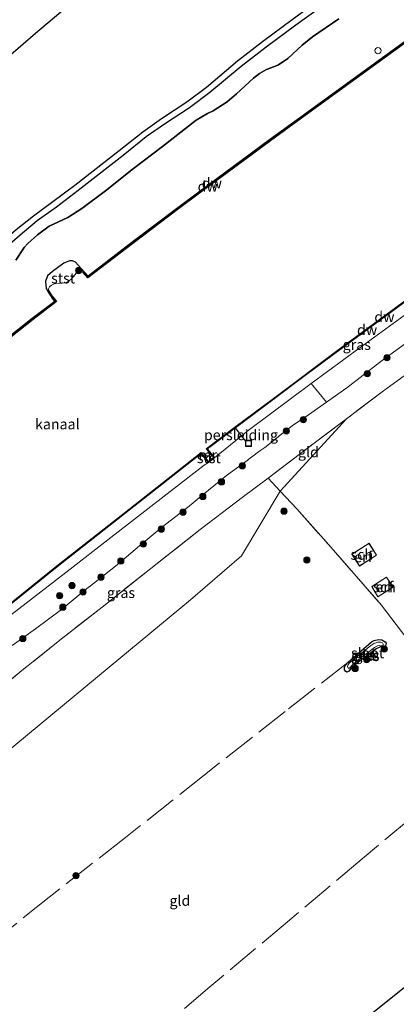
# Model space of a CAD drawing. Units: metres. Extents: x 229997 to 232549, y 466518 to 468750.
# Drawn here: x 230803 to 230893, y 467536 to 467772 of the extents above; entities that cross this region are included whole.
import ezdxf
from ezdxf.enums import TextEntityAlignment as Align

# ---------------------------------------------------------------- set-up
doc = ezdxf.new("R2010")
doc.units = ezdxf.units.M
doc.linetypes.add('IE-TERREINAFSCHEIDING', pattern=[10, 8, -2])
doc.layers.get('0').update_dxf_attribs({"lineweight": 25})
for name, color, linetype, lineweight in [('B-ME-AL-OVERIG-S-B1', 7, 'Continuous', 18), ('B-ME-GR-BOMENSTRUIKEN-GV-B6', 93, 'Continuous', 18), ('B-ME-GR-BOOM-S-B1', 93, 'Continuous', 18), ('B-ME-GW-KRUINLIJN-L-B1', 93, 'Continuous', 18), ('B-ME-GW-TEENLIJN-L-B1', 93, 'Continuous', 18), ('B-ME-IE-GRASLAND-GV-B6', 93, 'Continuous', 18), ('B-ME-IE-GRONDWERKLIJN-GROND_INGERICHT-GV-B6', 253, 'Continuous', 18), ('B-ME-IE-TERREINAFSCHEIDING-RASTERHEKWERK-L-B1', 8, 'IE-TERREINAFSCHEIDING', 18), ('B-ME-KG-KADASTRAAL-DAKRAND-L-B1', 13, 'Continuous', 18), ('B-ME-MW-MUUR-GV-B6', 8, 'IE-TERREINAFSCHEIDING-KUNSTMATIG', 18), ('B-ME-OB-BEKLEDING-GV-B6', 253, 'Continuous', 18), ('B-ME-OB-WATERLIJN-L-B1', 133, 'OB-WATERLIJN', 18), ('B-ME-OG-BEBOUWING-GV-B6', 173, 'Continuous', 18), ('B-ME-OG-WATER-GV-B6', 153, 'Continuous', 18), ('B-ME-VH-VERH_SOORT-BITUMEN-GV-B6', 8, 'IE-TERREINAFSCHEIDING-NATUURLIJK-HOUTWAL', 18), ('B-ME-VV-SCHEEPVAARTTEKENS-S-B1', 13, 'Continuous', 18)]:
    doc.layers.add(name, color=color, linetype=linetype, lineweight=lineweight)
for name, color, linetype in [('B-ME-GC-DAMWAND-GV-B6', 10, 'Continuous'), ('B-ME-GC-DAMWAND-L-B1', 10, 'Continuous'), ('B-ME-GR-BOS-GV-B6', 10, 'Continuous'), ('B-ME-GW-INSTEEKWATERGANG-L-B1', 10, 'Continuous'), ('B-ME-KG-KADASTRAAL-OPNAMEDTMGRENS-L-B1', 10, 'Continuous'), ('B-ME-RI-DRUKRIOOL-L-B1', 10, 'Continuous')]:
    doc.layers.add(name, color=color, linetype=linetype)
doc.styles.add('NLCS-ISO', font='NLCS-ISO.TTF')
doc.linetypes.add('IE-TERREINAFSCHEIDING-KUNSTMATIG', pattern='A,4,[82,NLCS.SHX,S=0.75,R=90,X=0,Y=0],4,-2', length=10)
doc.linetypes.add('IE-TERREINAFSCHEIDING-NATUURLIJK-HOUTWAL', pattern='A,7,-1.5,[67,NLCS.SHX,S=0.75,R=45,X=0,Y=0],-1.5,7,-1.5,[70,NLCS.SHX,S=0.75,R=0,X=0,Y=0],-1.5', length=20)
doc.linetypes.add('OB-WATERLIJN', pattern='A,10,[32,NLCS.SHX,S=2,R=0,X=0,Y=0],-12', length=22)

# ---------------------------------------------------------------- blocks, each defined once
blk = doc.blocks.new('boom')
h = blk.add_hatch(color=256)
edge = h.paths.add_edge_path()
edge.add_arc((0, 0), 0.75, 0, 360)
blk.add_circle((0, 0), 0.75)
blk = doc.blocks.new('put')
for p, q in [((0.75, 0.75), (-0.75, 0.75)), ((-0.75, 0.75), (-0.75, -0.75)), ((0.75, -0.75), (0.75, 0.75)), ((-0.75, -0.75), (0.75, -0.75))]:
    blk.add_line(p, q)
blk.add_lwpolyline([(-0.625, 0.625), (0.625, 0.625), (0.625, -0.625), (-0.625, -0.625)], close=True)
blk = doc.blocks.new('dtb')
blk.add_circle((0, 0), 0.75)

msp = doc.modelspace()

# ---------------------------------------------------------------- linework, layer by layer
at = {"layer": 'B-ME-GC-DAMWAND-GV-B6'}
for points in [[(230830, 467718.469, 10.156), (230819.239, 467710.255, 10.156), (230818.123, 467711.486, 10.156), (230818.347, 467711.683, 10.554), (230819.276, 467710.66, 10.556), (230829.819, 467718.708, 10.556), (230840.827, 467726.976, 10.556), (230845.882, 467730.783, 10.556), (230856.688, 467738.775, 10.556), (230862.861, 467743.342, 10.556), (230869.448, 467748.137, 10.556), (230897.213, 467768.239, 10.556), (230897.632, 467768.172, 10.156), (230869.624, 467747.895, 10.156), (230863.039, 467743.1, 10.156), (230856.866, 467738.534, 10.156), (230846.061, 467730.543, 10.156), (230841.007, 467726.736, 10.156), (230830, 467718.469, 10.156)], [(230856.2504, 467675.4485, 10.5005), (230847.927, 467669.221, 10.459), (230847.641, 467669.257, 10.156), (230854.526, 467674.409, 10.156), (230863.769, 467681.324, 10.156), (230879.897, 467693.391, 10.156), (230900.141, 467708.258, 10.156), (230920.386, 467723.126, 10.156), (230925.332, 467726.646, 10.156), (230925.291, 467726.372, 10.438), (230920.86, 467723.222, 10.553), (230920.504, 467722.965, 10.569), (230918.2513, 467721.3105, 10.5718), (230900.26, 467708.0987, 10.4193), (230880.016, 467693.23, 10.4537), (230871.411, 467686.792, 10.575), (230863.971, 467681.225, 10.539), (230856.2504, 467675.4485, 10.5005)], [(230740.765, 467648.422, 10.156), (230740.127, 467647.894, 10.156), (230740.161, 467648.312, 10.556), (230740.575, 467648.654, 10.556), (230752.766, 467658.543, 10.556), (230752.8837, 467658.6381, 10.556), (230763.761, 467667.426, 10.556), (230776.2249, 467677.2095, 10.556), (230778.283, 467678.825, 10.556), (230789.7532, 467687.7896, 10.556), (230791.266, 467688.972, 10.556), (230805.888, 467700.441, 10.556), (230811.297, 467704.57, 10.556), (230810.571, 467705.473, 10.556), (230810.811, 467705.653, 10.156), (230811.724, 467704.518, 10.156), (230806.072, 467700.204, 10.156), (230791.451, 467688.736, 10.156), (230778.468, 467678.588, 10.156), (230763.948, 467667.191, 10.156), (230752.955, 467658.31, 10.156), (230740.765, 467648.422, 10.156)], [(230704.029, 467552.714, 10.539), (230687.785, 467539.478, 10.52), (230687.659, 467539.633, 10.156), (230703.902, 467552.868, 10.156), (230719.701, 467566.037, 10.156), (230735.501, 467579.206, 10.156), (230763.941, 467602.78, 10.156), (230787.838, 467621.925, 10.156), (230811.735, 467641.07, 10.156), (230829.071, 467654.699, 10.156), (230846.408, 467668.328, 10.156), (230846.377, 467668.064, 10.584), (230829.118, 467654.488, 10.626), (230811.86, 467640.913, 10.667), (230787.963, 467621.769, 10.618), (230764.067, 467602.625, 10.569), (230735.629, 467579.052, 10.523), (230719.829, 467565.883, 10.531), (230704.029, 467552.714, 10.539)]]:
    msp.add_polyline3d(points, dxfattribs=at)
at = {"layer": 'B-ME-GC-DAMWAND-L-B1'}
for points in [[(230818.3024, 467711.509, 10.5541), (230819.2575, 467710.4572, 10.556), (230829.9096, 467718.5884, 10.556), (230840.9172, 467726.8561, 10.556), (230845.9717, 467730.6628, 10.556), (230856.7772, 467738.6544, 10.556), (230862.9497, 467743.2211, 10.556), (230869.5361, 467748.0156, 10.556), (230897.301, 467768.1175, 10.556)], [(230847.8671, 467669.3011, 10.459), (230856.1905, 467675.5285, 10.5005), (230863.9111, 467681.3051, 10.539), (230871.3511, 467686.8721, 10.575), (230879.9564, 467693.3103, 10.4537), (230900.2008, 467708.1793, 10.4193), (230918.1921, 467721.3911, 10.5718), (230920.4451, 467723.0458, 10.569), (230920.8018, 467723.3033, 10.553), (230925.2331, 467726.4535, 10.438)], [(230810.7928, 467705.4365, 10.556), (230811.5103, 467704.5441, 10.556), (230805.9798, 467700.3224, 10.556), (230791.3585, 467688.8539, 10.556), (230778.3755, 467678.7069, 10.556), (230763.8544, 467667.3087, 10.556), (230752.8604, 467658.4264, 10.556), (230740.67, 467648.5379, 10.556), (230740.3054, 467648.2367, 10.556)], [(230846.313, 467668.1409, 10.584), (230829.0562, 467654.5666, 10.626), (230811.7978, 467640.9913, 10.667), (230787.9005, 467621.847, 10.618), (230764.0038, 467602.7025, 10.569), (230735.5651, 467579.1289, 10.523), (230719.765, 467565.9598, 10.531), (230703.9654, 467552.7912, 10.539), (230687.794, 467539.6143, 10.5201)]]:
    msp.add_polyline3d(points, dxfattribs=at)
at = {"layer": 'B-ME-GR-BOMENSTRUIKEN-GV-B6'}
for points in [[(230881.37, 467683.873, 12.917), (230876.4831, 467680.4348, 12.8028), (230872.845, 467684.855, 10.773), (230884.559, 467693.555, 10.788), (230901.284, 467705.696, 10.824)], [(230905.9794, 467702.1048, 12.9546), (230890.8195, 467691.1024, 12.847), (230889.239, 467689.943, 12.855), (230881.37, 467683.873, 12.917)]]:
    msp.add_polyline3d(points, dxfattribs=at)
at = {"layer": 'B-ME-GR-BOS-GV-B6'}
for points in [[(230896.208, 467788.874, 16.068), (230890.883, 467785.323, 16.026), (230887.075, 467783.377, 16.084), (230882.308, 467781.144, 16.218), (230878.621, 467779.205, 16.271), (230873.944, 467776.219, 16.29), (230868.265, 467772.058, 16.347), (230861.129, 467766.776, 16.35), (230855.123, 467762.141, 16.263), (230847.7302, 467755.8732, 16.2223), (230842.9904, 467752.3254, 16.2246), (230836.8678, 467748.3796, 16.1663), (230832.439, 467745.1832, 16.1654), (230826.7765, 467740.6542, 16.2747), (230816.1001, 467732.3743, 16.2028), (230810.802, 467728.461, 16.157), (230806.1355, 467724.9985, 16.0144), (230801.981, 467721.71, 15.972), (230796.846, 467717.261, 15.96), (230792.114, 467713.32, 16.006), (230786.877, 467709.855, 15.983), (230781.092, 467705.766, 16.051), (230775.737, 467701.427, 15.9579), (230771.02, 467697.517, 16.028)], [(230791.092, 467755.575, 16.32), (230806.675, 467768.9, 16.199), (230824.425, 467783.883, 16.434)], [(230797.817, 467716.118, 15.96), (230802.952, 467720.566, 15.972), (230807.016, 467723.945, 15.994), (230811.689, 467727.251, 16.157), (230816.931, 467731.229, 16.21), (230827.722, 467739.6169, 16.2082), (230833.253, 467744.098, 16.1786), (230837.623, 467747.184, 16.1657), (230843.647, 467751.075, 16.286), (230848.528, 467754.758, 16.2205), (230856.059, 467760.968, 16.263), (230862.034, 467765.579, 16.35), (230869.155, 467770.85, 16.347), (230874.792, 467774.981, 16.29)], [(230879.447, 467772.3249, 16.0079), (230873.1112, 467767.9879, 15.9671), (230870.6365, 467765.9749, 16.0127), (230867.2219, 467762.8201, 15.9551), (230865.744, 467761.7566, 15.9095), (230864.7995, 467761.2314, 15.8999), (230862.1232, 467760.1981, 15.9695), (230860.4441, 467759.1827, 16.0415), (230858.9487, 467758.1105, 16.0319), (230854.9133, 467754.3212, 15.9959), (230852.6398, 467752.4002, 16.0223), (230849.3253, 467750.2426, 16.0199), (230847.9348, 467749.6034, 16.0391), (230845.2324, 467748.0365, 16.0199), (230837.1786, 467741.6913, 16.0439), (230830.1652, 467736.4749, 15.9815), (230823.4756, 467731.088, 15.9647), (230817.739, 467726.8607, 15.9767), (230814.3853, 467724.6961, 15.9111), (230809.944, 467722.6027, 15.8156), (230807.121, 467720.518, 15.7601), (230804.8279, 467718.4335, 15.769), (230803.9585, 467717.4824, 15.7601), (230801.9692, 467714.4918, 15.6291)], [(230801.9692, 467714.4918, 15.6291), (230803.9585, 467717.4824, 15.7601), (230804.8279, 467718.4335, 15.769), (230807.121, 467720.518, 15.7601), (230809.944, 467722.6027, 15.8156), (230814.3853, 467724.6961, 15.9111), (230817.739, 467726.8607, 15.9767), (230823.4756, 467731.088, 15.9647), (230830.1652, 467736.4749, 15.9815), (230837.1786, 467741.6913, 16.0439), (230845.2324, 467748.0365, 16.0199), (230847.9348, 467749.6034, 16.0391), (230849.3253, 467750.2426, 16.0199), (230852.6398, 467752.4002, 16.0223), (230854.9133, 467754.3212, 15.9959), (230858.9487, 467758.1105, 16.0319), (230860.4441, 467759.1827, 16.0415), (230862.1232, 467760.1981, 15.9695), (230864.7995, 467761.2314, 15.8999), (230865.744, 467761.7566, 15.9095), (230867.2219, 467762.8201, 15.9551), (230870.6365, 467765.9749, 16.0127), (230873.1112, 467767.9879, 15.9671), (230879.447, 467772.3249, 16.0079)], [(230897.213, 467768.239, 10.556), (230869.448, 467748.137, 10.556), (230862.861, 467743.342, 10.556), (230856.688, 467738.775, 10.556), (230845.882, 467730.783, 10.556), (230840.827, 467726.976, 10.556), (230829.819, 467718.708, 10.556), (230819.276, 467710.66, 10.556), (230818.347, 467711.683, 10.554), (230816.253, 467714.019, 10.955), (230815.539, 467714.331, 11), (230814.798, 467714.338, 10.982), (230813.442, 467713.748, 11.031), (230810.755, 467711.755, 11.038), (230809.512, 467710.703, 11.004), (230809.02, 467709.384, 10.982), (230809.242, 467707.658, 10.993), (230810.018, 467706.324, 10.781), (230810.571, 467705.473, 10.556), (230811.297, 467704.57, 10.556), (230805.888, 467700.441, 10.556), (230791.266, 467688.972, 10.556)]]:
    msp.add_polyline3d(points, dxfattribs=at)
at = {"layer": 'B-ME-GW-INSTEEKWATERGANG-L-B1'}
msp.add_polyline3d([(230881.403, 467615.677, 12.144), (230881.115, 467615.881, 12.098), (230880.854, 467616.264, 12.095), (230880.795, 467616.778, 12.098), (230880.956, 467617.306, 12.098), (230881.681, 467618.08, 12.053), (230887.286, 467622.939, 12.182), (230887.934, 467623.268, 12.186), (230888.997, 467623.524, 12.186), (230889.794, 467623.421, 12.235), (230890.613, 467622.955, 12.257), (230890.841, 467622.628, 12.284), (230890.748, 467622.131, 12.257), (230890.405, 467621.804, 12.231), (230889.864, 467621.737, 12.239), (230889.32, 467621.697, 12.254), (230888.429, 467621.264, 12.242), (230883.734, 467617.747, 12.216), (230882.54, 467616.72, 12.182), (230881.91, 467615.928, 12.186), (230881.403, 467615.677, 12.144)], dxfattribs=at)
at = {"layer": 'B-ME-GW-KRUINLIJN-L-B1'}
for points in [[(230665.684, 467646.532, 14.651), (230665.0544, 467647.7651, 14.5247), (230664.697, 467649.3874, 14.4244), (230664.5466, 467651.4585, 14.3366), (230664.634, 467653.85, 14.196), (230673.662, 467660.34, 14.416), (230685.122, 467669.961, 14.344), (230700.252, 467682.612, 14.802), (230712.743, 467692.817, 14.771), (230725.926, 467702.944, 14.957), (230739.388, 467713.788, 15.199), (230753.211, 467724.933, 15.858), (230766.276, 467735.302, 15.824), (230779.753, 467746.11, 16.331), (230791.092, 467755.575, 16.32), (230806.675, 467768.9, 16.199), (230824.425, 467783.883, 16.434), (230847.949, 467803.376, 16.21), (230855.415, 467809.627, 16.284), (230885.758, 467834.915, 16.267), (230887.137, 467836.049, 16.271)], [(230801.9692, 467714.4918, 15.6291), (230803.9585, 467717.4824, 15.7601), (230804.8279, 467718.4335, 15.769), (230807.121, 467720.518, 15.7601), (230809.944, 467722.6027, 15.8156), (230814.3853, 467724.6961, 15.9111), (230817.739, 467726.8607, 15.9767), (230823.4756, 467731.088, 15.9647), (230830.1652, 467736.4749, 15.9815), (230837.1786, 467741.6913, 16.0439), (230845.2324, 467748.0365, 16.0199), (230847.9348, 467749.6034, 16.0391), (230849.3253, 467750.2426, 16.0199), (230852.6398, 467752.4002, 16.0223), (230854.9133, 467754.3212, 15.9959), (230858.9487, 467758.1105, 16.0319), (230860.4441, 467759.1827, 16.0415), (230862.1232, 467760.1981, 15.9695), (230864.7995, 467761.2314, 15.8999), (230865.744, 467761.7566, 15.9095), (230867.2219, 467762.8201, 15.9551), (230870.6365, 467765.9749, 16.0127), (230873.1112, 467767.9879, 15.9671), (230879.447, 467772.3249, 16.0079)], [(230905.9794, 467702.1048, 12.9546), (230890.8195, 467691.1024, 12.847), (230889.239, 467689.943, 12.855), (230881.37, 467683.873, 12.917), (230876.4831, 467680.4348, 12.8028), (230872.1832, 467677.3894, 12.7232), (230868.2424, 467674.7468, 12.799), (230865.4017, 467672.5046, 12.7275), (230862.8509, 467670.4158, 12.7777), (230861.7027, 467669.5817, 12.7637), (230860.5111, 467668.7162, 12.7492), (230856.8192, 467665.99, 12.7768), (230852.5, 467662.813, 12.871), (230847.33, 467658.64, 12.933), (230843.143, 467655.166, 12.863), (230837.187, 467650.605, 12.894), (230831.614, 467645.967, 12.979), (230825.897, 467641.1, 12.979), (230819.471, 467636.081, 13.002), (230819.4164, 467636.0362, 13.0025), (230812.91, 467630.704, 13.057), (230806.619, 467626.102, 12.995), (230801.08, 467622.08, 12.917)]]:
    msp.add_polyline3d(points, dxfattribs=at)
at = {"layer": 'B-ME-GW-TEENLIJN-L-B1'}
for points in [[(230849.645, 467667.099, 10.834), (230857.296, 467673.306, 10.754), (230857.7314, 467673.6294, 10.7545), (230872.845, 467684.855, 10.773), (230884.559, 467693.555, 10.788), (230901.284, 467705.696, 10.824), (230909.6985, 467711.8042, 10.8421), (230916.0648, 467716.1529, 10.8724), (230919.6346, 467718.529, 10.8925), (230920.5827, 467718.8458, 10.8774), (230925.174, 467720.1189, 10.9328), (230929.5397, 467721.7305, 10.9278), (230930.9712, 467722.4761, 10.9379), (230932.2778, 467723.5293, 10.9681), (230935.0586, 467725.9546, 10.948), (230936.6669, 467727.7424, 10.9429), (230938.0313, 467729.536, 10.9429), (230939.8417, 467732.2688, 10.9429), (230941.4002, 467733.9547, 10.9429), (230941.5631, 467734.1309, 10.9429), (230943.1883, 467735.8457, 10.9278), (230947.1023, 467738.7698, 10.696), (230958.917, 467747.613, 10.726)], [(230810.571, 467705.473, 10.556), (230810.018, 467706.324, 10.781), (230809.242, 467707.658, 10.993), (230809.02, 467709.384, 10.982), (230809.512, 467710.703, 11.004), (230810.755, 467711.755, 11.038), (230813.442, 467713.748, 11.031), (230814.798, 467714.338, 10.982), (230815.539, 467714.331, 11), (230816.253, 467714.019, 10.955), (230818.347, 467711.683, 10.554)], [(230881.2947, 467676.4198, 13.1274), (230865.418, 467659.1175, 12.648), (230856.1106, 467643.564, 11.9147), (230843.892, 467633.061, 11.7659), (230824.312, 467616.863, 11.838), (230804.7374, 467600.6714, 11.8356), (230785.487, 467584.741, 11.652), (230766.2323, 467568.8214, 11.7419), (230736.2534, 467543.973, 12.017), (230716.8783, 467530.4536, 11.9306), (230705.288, 467522.283, 12.091)], [(230684.513, 467536.774, 10.516), (230685.89, 467536.425, 10.66), (230687.719, 467537.188, 10.633), (230703.941, 467550.209, 10.61), (230734.121, 467575.187, 10.728), (230762.804, 467598.408, 10.595), (230781.86, 467613.941, 10.709), (230800.917, 467629.475, 10.6741), (230814.939, 467640.3504, 10.6598), (230824.018, 467647.392, 10.6506), (230847.119, 467665.31, 10.788), (230848.167, 467665.914, 10.845)]]:
    msp.add_polyline3d(points, dxfattribs=at)
at = {"layer": 'B-ME-IE-GRASLAND-GV-B6'}
for points in [[(230824.425, 467783.883, 16.434), (230806.675, 467768.9, 16.199), (230791.092, 467755.575, 16.32), (230779.753, 467746.11, 16.331), (230766.276, 467735.302, 15.824), (230753.211, 467724.933, 15.858), (230739.388, 467713.788, 15.199), (230725.926, 467702.944, 14.957), (230712.743, 467692.817, 14.771), (230700.252, 467682.612, 14.802), (230685.122, 467669.961, 14.344), (230673.662, 467660.34, 14.416), (230664.634, 467653.85, 14.196), (230659.898, 467651.399, 13.056), (230662.185, 467655.14, 13.06), (230679.527, 467671.019, 12.333), (230695.837, 467684.419, 12.231), (230713.395, 467699.651, 12.004), (230727.344, 467711.582, 12.011), (230741.345, 467723.182, 12.072), (230755.2, 467734.27, 12.038), (230770.592, 467747.086, 11.966), (230784.866, 467759.155, 12.038), (230800.681, 467772.521, 12.008)], [(230857.296, 467673.306, 10.754), (230849.645, 467667.099, 10.834), (230847.927, 467669.221, 10.459), (230856.2504, 467675.4485, 10.5005), (230863.971, 467681.225, 10.539), (230871.411, 467686.792, 10.575), (230880.016, 467693.23, 10.4537), (230900.26, 467708.0987, 10.4193), (230918.2513, 467721.3105, 10.5718), (230919.6346, 467718.529, 10.8925), (230916.0648, 467716.1529, 10.8724), (230909.6985, 467711.8042, 10.8421), (230901.284, 467705.696, 10.824), (230884.559, 467693.555, 10.788), (230872.845, 467684.855, 10.773), (230857.7314, 467673.6294, 10.7545), (230857.296, 467673.306, 10.754)], [(230801.08, 467622.08, 12.917), (230806.619, 467626.102, 12.995), (230812.91, 467630.704, 13.057), (230819.4164, 467636.0362, 13.0025), (230819.471, 467636.081, 13.002), (230825.897, 467641.1, 12.979), (230831.614, 467645.967, 12.979), (230837.187, 467650.605, 12.894), (230843.143, 467655.166, 12.863), (230847.33, 467658.64, 12.933), (230852.5, 467662.813, 12.871), (230856.8192, 467665.99, 12.7768), (230860.5111, 467668.7162, 12.7492), (230861.7027, 467669.5817, 12.7637), (230862.8509, 467670.4158, 12.7777), (230865.4017, 467672.5046, 12.7275), (230868.2424, 467674.7468, 12.799), (230872.1832, 467677.3894, 12.7232), (230876.4831, 467680.4348, 12.8028), (230881.37, 467683.873, 12.917), (230889.239, 467689.943, 12.855), (230890.8195, 467691.1024, 12.847), (230905.9794, 467702.1048, 12.9546)], [(230898.1159, 467688.8973, 13.0623), (230890.1833, 467683.1128, 13.1035), (230881.2947, 467676.4198, 13.1274), (230870.306, 467668.1456, 13.1569), (230862.5348, 467662.1955, 13.0073), (230856.2351, 467657.5668, 12.9547), (230846.2036, 467649.9013, 13.008), (230834.3302, 467640.5401, 12.9122), (230822.646, 467631.295, 12.9366), (230812.4945, 467623.3437, 13.0013), (230802.916, 467615.675, 13.06), (230792.967, 467607.583, 13.068), (230783.3415, 467599.7862, 12.9758), (230769.8693, 467588.6027, 12.9522), (230760.187, 467580.787, 13.132), (230748.3607, 467570.9534, 13.0826), (230738.81, 467562.977, 13.189), (230727.301, 467553.249, 13.094), (230717.504, 467545.528, 13.09), (230709.568, 467539.532, 13.17), (230698.609, 467531.568, 13.102), (230694.8705, 467528.886, 12.9689), (230693.059, 467527.83, 13.087)], [(230800.917, 467629.475, 10.6741), (230814.939, 467640.3504, 10.6598), (230824.018, 467647.392, 10.6506), (230847.119, 467665.31, 10.788), (230848.167, 467665.914, 10.845), (230849.645, 467667.099, 10.834), (230857.296, 467673.306, 10.754), (230857.7314, 467673.6294, 10.7545), (230872.845, 467684.855, 10.773), (230876.4831, 467680.4348, 12.8028), (230872.1832, 467677.3894, 12.7232), (230868.2424, 467674.7468, 12.799), (230865.4017, 467672.5046, 12.7275), (230862.8509, 467670.4158, 12.7777), (230861.7027, 467669.5817, 12.7637), (230860.5111, 467668.7162, 12.7492), (230856.8192, 467665.99, 12.7768), (230852.5, 467662.813, 12.871), (230847.33, 467658.64, 12.933), (230843.143, 467655.166, 12.863), (230837.187, 467650.605, 12.894), (230831.614, 467645.967, 12.979), (230825.897, 467641.1, 12.979), (230819.471, 467636.081, 13.002), (230819.4164, 467636.0362, 13.0025), (230812.91, 467630.704, 13.057), (230806.619, 467626.102, 12.995), (230801.08, 467622.08, 12.917)], [(230687.719, 467537.188, 10.633), (230685.89, 467536.425, 10.66), (230684.513, 467536.774, 10.516), (230687.785, 467539.478, 10.52), (230704.029, 467552.714, 10.539), (230719.829, 467565.883, 10.531), (230735.629, 467579.052, 10.523), (230764.067, 467602.625, 10.569), (230787.963, 467621.769, 10.618), (230811.86, 467640.913, 10.667), (230829.118, 467654.488, 10.626), (230846.377, 467668.064, 10.584), (230848.167, 467665.914, 10.845), (230847.119, 467665.31, 10.788), (230824.018, 467647.392, 10.6506), (230814.939, 467640.3504, 10.6598), (230800.917, 467629.475, 10.6741), (230781.86, 467613.941, 10.709), (230762.804, 467598.408, 10.595), (230734.121, 467575.187, 10.728), (230703.941, 467550.209, 10.61), (230687.719, 467537.188, 10.633)], [(230890.613, 467622.955, 12.257), (230890.841, 467622.628, 12.284), (230890.748, 467622.131, 12.257), (230890.405, 467621.804, 12.231), (230889.864, 467621.737, 12.239), (230889.32, 467621.697, 12.254), (230888.429, 467621.264, 12.242), (230883.734, 467617.747, 12.216), (230882.54, 467616.72, 12.182), (230881.91, 467615.928, 12.186), (230881.403, 467615.677, 12.144), (230881.115, 467615.881, 12.098), (230880.854, 467616.264, 12.095), (230880.795, 467616.778, 12.098), (230880.956, 467617.306, 12.098), (230881.681, 467618.08, 12.053), (230887.286, 467622.939, 12.182), (230887.934, 467623.268, 12.186), (230888.997, 467623.524, 12.186), (230889.794, 467623.421, 12.235), (230890.613, 467622.955, 12.257)], [(230881.74, 467616.639, 11.618), (230881.905, 467616.6, 11.618), (230882.172, 467616.788, 11.618), (230882.416, 467617.14, 11.618), (230883.096, 467617.762, 11.618), (230884.998, 467619.247, 11.618), (230888.069, 467621.595, 11.618), (230888.715, 467621.996, 11.618), (230889.148, 467622.062, 11.618), (230889.481, 467622.029, 11.618), (230889.941, 467621.999, 11.618), (230890.083, 467622.118, 11.618), (230890.117, 467622.432, 11.618), (230889.965, 467622.685, 11.618), (230889.572, 467622.884, 11.618), (230888.843, 467622.912, 11.618), (230887.902, 467622.521, 11.618), (230887.131, 467622.074, 11.618), (230881.954, 467617.859, 11.618), (230881.641, 467617.401, 11.618), (230881.567, 467617.017, 11.618), (230881.74, 467616.639, 11.618)]]:
    msp.add_polyline3d(points, dxfattribs=at)
at = {"layer": 'B-ME-IE-GRONDWERKLIJN-GROND_INGERICHT-GV-B6'}
for points in [[(230897.902, 467621.066, 12.549), (230889.885, 467631.527, 12.507), (230889.69, 467631.779, 12.511), (230877.055, 467646.192, 12.443), (230869.357, 467654.813, 12.583), (230865.418, 467659.1175, 12.648), (230881.2947, 467676.4198, 13.1274), (230890.1833, 467683.1128, 13.1035), (230898.1159, 467688.8973, 13.0623)], [(230881.2947, 467676.4198, 13.1274), (230865.418, 467659.1175, 12.648), (230862.5348, 467662.1955, 13.0073), (230870.306, 467668.1456, 13.1569), (230881.2947, 467676.4198, 13.1274)], [(230792.967, 467607.583, 13.068), (230802.916, 467615.675, 13.06), (230812.4945, 467623.3437, 13.0013), (230822.646, 467631.295, 12.9366), (230834.3302, 467640.5401, 12.9122), (230846.2036, 467649.9013, 13.008), (230856.2351, 467657.5668, 12.9547), (230862.5348, 467662.1955, 13.0073), (230865.418, 467659.1175, 12.648), (230856.1106, 467643.564, 11.9147), (230843.892, 467633.061, 11.7659), (230824.312, 467616.863, 11.838), (230804.7374, 467600.6714, 11.8356), (230785.487, 467584.741, 11.652)], [(230716.8783, 467530.4536, 11.9306), (230736.2534, 467543.973, 12.017), (230766.2323, 467568.8214, 11.7419), (230785.487, 467584.741, 11.652), (230804.7374, 467600.6714, 11.8356), (230824.312, 467616.863, 11.838), (230843.892, 467633.061, 11.7659), (230856.1106, 467643.564, 11.9147), (230865.418, 467659.1175, 12.648), (230869.357, 467654.813, 12.583), (230877.055, 467646.192, 12.443), (230889.69, 467631.779, 12.511), (230889.885, 467631.527, 12.507)], [(230884.428, 467641.11, 12.704), (230888.548, 467643.727, 12.704), (230886.718, 467646.607, 12.704), (230882.599, 467643.99, 12.704), (230884.428, 467641.11, 12.704)], [(230892.494, 467636.059, 12.704), (230890.95, 467638.493, 12.704), (230887.403, 467636.242, 12.704), (230888.802, 467633.716, 12.704), (230892.494, 467636.059, 12.704)], [(230889.885, 467631.527, 12.507), (230897.902, 467621.066, 12.549)], [(230881.115, 467615.881, 12.098), (230881.403, 467615.677, 12.144), (230881.91, 467615.928, 12.186), (230882.54, 467616.72, 12.182), (230883.734, 467617.747, 12.216), (230888.429, 467621.264, 12.242), (230889.32, 467621.697, 12.254), (230889.864, 467621.737, 12.239), (230890.405, 467621.804, 12.231), (230890.748, 467622.131, 12.257), (230890.841, 467622.628, 12.284), (230890.613, 467622.955, 12.257), (230889.794, 467623.421, 12.235), (230888.997, 467623.524, 12.186), (230887.934, 467623.268, 12.186), (230887.286, 467622.939, 12.182), (230881.681, 467618.08, 12.053), (230880.956, 467617.306, 12.098), (230880.795, 467616.778, 12.098), (230880.854, 467616.264, 12.095), (230881.115, 467615.881, 12.098)], [(230903.539, 467546.789, 12.083), (230882.405, 467529.965, 12.053)]]:
    msp.add_polyline3d(points, dxfattribs=at)
at = {"layer": 'B-ME-IE-TERREINAFSCHEIDING-RASTERHEKWERK-L-B1'}
for points in [[(230966.763, 467737.963, 13.168), (230964.596, 467736.501, 13.182), (230958.684, 467732.333, 13.066), (230955.271, 467729.386, 13.18), (230951.329, 467725.325, 13.211), (230945.203, 467718.955, 13.246), (230941.218, 467715.813, 13.215), (230937.599, 467713.236, 13.23), (230934.309, 467711.073, 13.265), (230925.415, 467706.802, 13.253), (230921.2459, 467704.855, 13.2065), (230921.021, 467704.75, 13.204), (230920.762, 467704.639, 13.223), (230919.369, 467704.045, 13.1208), (230916.3963, 467702.2079, 13.1065), (230910.343, 467697.731, 13.212), (230898.1159, 467688.8973, 13.0623), (230890.1833, 467683.1128, 13.1035), (230881.2947, 467676.4198, 13.1274)], [(230881.2947, 467676.4198, 13.1274), (230870.306, 467668.1456, 13.1569), (230862.5348, 467662.1955, 13.0073), (230856.2351, 467657.5668, 12.9547), (230846.2036, 467649.9013, 13.008), (230834.3302, 467640.5401, 12.9122), (230822.646, 467631.295, 12.9366), (230812.4945, 467623.3437, 13.0013), (230802.916, 467615.675, 13.06), (230792.967, 467607.583, 13.068), (230783.3415, 467599.7862, 12.9758), (230769.8693, 467588.6027, 12.9522), (230760.187, 467580.787, 13.132), (230748.3607, 467570.9534, 13.0826), (230738.81, 467562.977, 13.189), (230727.301, 467553.249, 13.094), (230717.504, 467545.528, 13.09), (230709.568, 467539.532, 13.17), (230698.609, 467531.568, 13.102), (230694.8705, 467528.886, 12.9689)], [(230862.5348, 467662.1955, 13.0073), (230865.418, 467659.1175, 12.648), (230869.357, 467654.813, 12.583), (230877.055, 467646.192, 12.443), (230889.69, 467631.779, 12.511)], [(230881.6039, 467617.9977, 12.0578), (230866.574, 467606.287, 11.985), (230847.548, 467591.314, 11.822), (230828.249, 467576.029, 11.845), (230809.944, 467561.776, 11.671), (230793.01, 467548.166, 11.697), (230768.709, 467528.877, 11.682), (230745.583, 467509.247, 11.852), (230733.145, 467498.615, 11.915), (230728.799, 467494.671, 11.78)], [(230945.806, 467580.436, 12.144), (230941.619, 467585.769, 12.216), (230937.091, 467591.804, 12.356), (230932.871, 467593.592, 12.348), (230919.597, 467599.574, 12.28), (230913.496, 467594.676, 12.155), (230904.322, 467587.073, 11.849), (230885.065, 467570.905, 11.792), (230867.169, 467555.855, 11.743), (230848.504, 467540.237, 11.773), (230830.191, 467524.799, 11.595), (230811.521, 467509.098, 11.894), (230786.31, 467487.864, 11.89), (230763.49, 467468.396, 11.769), (230758.856, 467464.328, 11.909)]]:
    msp.add_polyline3d(points, dxfattribs=at)
at = {"layer": 'B-ME-KG-KADASTRAAL-DAKRAND-L-B1'}
for points in [[(230882.668, 467643.975, 14.808), (230886.703, 467646.538, 14.662), (230888.479, 467643.742, 14.898), (230884.443, 467641.179, 14.953), (230882.668, 467643.975, 14.808)], [(230888.82, 467633.786, 15.127), (230892.425, 467636.074, 15.116), (230890.934, 467638.425, 14.666), (230887.469, 467636.226, 14.658), (230888.82, 467633.786, 15.127)]]:
    msp.add_polyline3d(points, dxfattribs=at)
at = {"layer": 'B-ME-KG-KADASTRAAL-OPNAMEDTMGRENS-L-B1'}
msp.add_polyline3d([(230751.028, 467424.816, 11.673), (230765.257, 467436.666, 11.749), (230766.061, 467437.309, 11.77), (230766.693, 467437.815, 11.201), (230774.951, 467444.419, 11.201), (230776.009, 467445.266, 11.833), (230776.738, 467445.848, 11.9), (230797.871, 467462.671, 11.931), (230819.005, 467479.495, 11.961), (230840.138, 467496.318, 11.992), (230861.272, 467513.142, 12.022), (230882.405, 467529.965, 12.053), (230903.539, 467546.789, 12.083), (230924.672, 467563.612, 12.114), (230945.806, 467580.436, 12.144), (230958.645, 467588.102, 12.527), (230959.716, 467588.738, 12.54), (230962.22, 467590.225, 12.576), (230963.652, 467591.075, 12.532), (230993.71, 467609.454, 12.357), (231023.768, 467627.834, 12.182), (231045.523, 467640.91, 12.285)], dxfattribs=at)
at = {"layer": 'B-ME-MW-MUUR-GV-B6'}
msp.add_polyline3d([(230847.927, 467669.221, 10.459), (230849.645, 467667.099, 10.834), (230848.167, 467665.914, 10.845), (230846.377, 467668.064, 10.584), (230846.408, 467668.328, 10.156), (230847.54, 467666.974, 10.156), (230848.194, 467666.192, 10.285), (230849.363, 467667.129, 10.285), (230848.709, 467667.937, 10.156), (230847.641, 467669.257, 10.156), (230847.927, 467669.221, 10.459)], dxfattribs=at)
at = {"layer": 'B-ME-OB-BEKLEDING-GV-B6'}
for points in [[(230816.253, 467714.019, 10.955), (230818.347, 467711.683, 10.554), (230818.123, 467711.486, 10.156), (230817.4084, 467712.0501, 10.156), (230817.1722, 467712.0238, 10.156), (230816.9666, 467711.945, 10.156), (230816.853, 467711.8181, 10.156), (230815.2879, 467709.9542, 10.156), (230814.7589, 467709.4904, 10.156), (230814.2867, 467709.219, 10.156), (230813.6788, 467709.022, 10.156), (230812.8172, 467708.9166, 10.156), (230812.218, 467708.8902, 10.156), (230811.2121, 467708.811, 10.156), (230810.4906, 467708.4871, 10.156), (230810.0315, 467708.0801, 10.156), (230809.813, 467707.5683, 10.156), (230809.7956, 467707.2796, 10.156), (230810.811, 467705.653, 10.156), (230810.571, 467705.473, 10.556), (230810.018, 467706.324, 10.781), (230809.242, 467707.658, 10.993), (230809.02, 467709.384, 10.982), (230809.512, 467710.703, 11.004), (230810.755, 467711.755, 11.038), (230813.442, 467713.748, 11.031), (230814.798, 467714.338, 10.982), (230815.539, 467714.331, 11), (230816.253, 467714.019, 10.955)], [(230847.54, 467666.974, 10.156), (230848.709, 467667.937, 10.156), (230849.363, 467667.129, 10.285), (230848.194, 467666.192, 10.285), (230847.54, 467666.974, 10.156)]]:
    msp.add_polyline3d(points, dxfattribs=at)
at = {"layer": 'B-ME-OB-WATERLIJN-L-B1'}
for points in [[(230791.451, 467688.736, 10.156), (230806.072, 467700.204, 10.156), (230811.724, 467704.518, 10.156), (230810.811, 467705.653, 10.156), (230809.7956, 467707.2796, 10.156), (230809.813, 467707.5683, 10.156), (230810.0315, 467708.0801, 10.156), (230810.4906, 467708.4871, 10.156), (230811.2121, 467708.811, 10.156), (230812.218, 467708.8902, 10.156), (230812.8172, 467708.9166, 10.156), (230813.6788, 467709.022, 10.156), (230814.2867, 467709.219, 10.156), (230814.7589, 467709.4904, 10.156), (230815.2879, 467709.9542, 10.156), (230816.853, 467711.8181, 10.156), (230816.9666, 467711.945, 10.156), (230817.1722, 467712.0238, 10.156), (230817.4084, 467712.0501, 10.156), (230818.123, 467711.486, 10.156), (230819.239, 467710.255, 10.156), (230830, 467718.469, 10.156), (230841.007, 467726.736, 10.156), (230846.061, 467730.543, 10.156), (230856.866, 467738.534, 10.156), (230863.039, 467743.1, 10.156), (230869.624, 467747.895, 10.156), (230897.632, 467768.172, 10.156)], [(230685.834, 467531.747, 10.156), (230684.044, 467536.905, 10.156), (230687.53, 467539.786, 10.156), (230687.659, 467539.633, 10.156), (230703.902, 467552.868, 10.156), (230719.701, 467566.037, 10.156), (230735.501, 467579.206, 10.156), (230763.941, 467602.78, 10.156), (230787.838, 467621.925, 10.156), (230811.735, 467641.07, 10.156), (230829.071, 467654.699, 10.156), (230846.408, 467668.328, 10.156), (230847.54, 467666.974, 10.156), (230848.709, 467667.937, 10.156), (230847.641, 467669.257, 10.156), (230854.526, 467674.409, 10.156), (230863.769, 467681.324, 10.156), (230879.897, 467693.391, 10.156), (230900.141, 467708.258, 10.156)]]:
    msp.add_polyline3d(points, dxfattribs=at)
at = {"layer": 'B-ME-OG-BEBOUWING-GV-B6'}
for points in [[(230882.599, 467643.99, 12.704), (230886.718, 467646.607, 12.704), (230888.548, 467643.727, 12.704), (230884.428, 467641.11, 12.704), (230882.599, 467643.99, 12.704)], [(230892.494, 467636.059, 12.704), (230888.802, 467633.716, 12.704), (230887.403, 467636.242, 12.704), (230890.95, 467638.493, 12.704), (230892.494, 467636.059, 12.704)]]:
    msp.add_polyline3d(points, dxfattribs=at)
at = {"layer": 'B-ME-OG-WATER-GV-B6'}
for points in [[(230791.451, 467688.736, 10.156), (230806.072, 467700.204, 10.156), (230811.724, 467704.518, 10.156), (230810.811, 467705.653, 10.156), (230809.7956, 467707.2796, 10.156), (230809.813, 467707.5683, 10.156), (230810.0315, 467708.0801, 10.156), (230810.4906, 467708.4871, 10.156), (230811.2121, 467708.811, 10.156), (230812.218, 467708.8902, 10.156), (230812.8172, 467708.9166, 10.156), (230813.6788, 467709.022, 10.156), (230814.2867, 467709.219, 10.156), (230814.7589, 467709.4904, 10.156), (230815.2879, 467709.9542, 10.156), (230816.853, 467711.8181, 10.156), (230816.9666, 467711.945, 10.156), (230817.1722, 467712.0238, 10.156), (230817.4084, 467712.0501, 10.156), (230818.123, 467711.486, 10.156), (230819.239, 467710.255, 10.156), (230830, 467718.469, 10.156), (230841.007, 467726.736, 10.156), (230846.061, 467730.543, 10.156), (230856.866, 467738.534, 10.156), (230863.039, 467743.1, 10.156), (230869.624, 467747.895, 10.156), (230897.632, 467768.172, 10.156)], [(230900.141, 467708.258, 10.156), (230879.897, 467693.391, 10.156), (230863.769, 467681.324, 10.156), (230854.526, 467674.409, 10.156), (230847.641, 467669.257, 10.156), (230848.709, 467667.937, 10.156), (230847.54, 467666.974, 10.156), (230846.408, 467668.328, 10.156), (230829.071, 467654.699, 10.156), (230811.735, 467641.07, 10.156), (230787.838, 467621.925, 10.156), (230763.941, 467602.78, 10.156), (230735.501, 467579.206, 10.156), (230719.701, 467566.037, 10.156), (230703.902, 467552.868, 10.156), (230687.659, 467539.633, 10.156), (230687.53, 467539.786, 10.156), (230684.044, 467536.905, 10.156), (230685.834, 467531.747, 10.156)], [(230890.083, 467622.118, 11.618), (230889.941, 467621.999, 11.618), (230889.481, 467622.029, 11.618), (230889.148, 467622.062, 11.618), (230888.715, 467621.996, 11.618), (230888.069, 467621.595, 11.618), (230884.998, 467619.247, 11.618), (230883.096, 467617.762, 11.618), (230882.416, 467617.14, 11.618), (230882.172, 467616.788, 11.618), (230881.905, 467616.6, 11.618), (230881.74, 467616.639, 11.618), (230881.567, 467617.017, 11.618), (230881.641, 467617.401, 11.618), (230881.954, 467617.859, 11.618), (230887.131, 467622.074, 11.618), (230887.902, 467622.521, 11.618), (230888.843, 467622.912, 11.618), (230889.572, 467622.884, 11.618), (230889.965, 467622.685, 11.618), (230890.117, 467622.432, 11.618), (230890.083, 467622.118, 11.618)]]:
    msp.add_polyline3d(points, dxfattribs=at)
at = {"layer": 'B-ME-RI-DRUKRIOOL-L-B1'}
msp.add_polyline3d([(230857.135, 467671.055, 11.338), (230856.124, 467672.355, 10.766), (230854.6493, 467674.2506, 10.4921)], dxfattribs=at)
at = {"layer": 'B-ME-VH-VERH_SOORT-BITUMEN-GV-B6'}
for points in [[(230874.792, 467774.981, 16.29), (230869.155, 467770.85, 16.347), (230862.034, 467765.579, 16.35), (230856.059, 467760.968, 16.263), (230848.528, 467754.758, 16.2205), (230843.647, 467751.075, 16.286), (230837.623, 467747.184, 16.1657), (230833.253, 467744.098, 16.1786), (230827.722, 467739.6169, 16.2082), (230816.931, 467731.229, 16.21), (230811.689, 467727.251, 16.157), (230807.016, 467723.945, 15.994), (230802.952, 467720.566, 15.972), (230797.817, 467716.118, 15.96)], [(230801.981, 467721.71, 15.972), (230806.1355, 467724.9985, 16.0144), (230810.802, 467728.461, 16.157), (230816.1001, 467732.3743, 16.2028), (230826.7765, 467740.6542, 16.2747), (230832.439, 467745.1832, 16.1654), (230836.8678, 467748.3796, 16.1663), (230842.9904, 467752.3254, 16.2246), (230847.7302, 467755.8732, 16.2223), (230855.123, 467762.141, 16.263), (230861.129, 467766.776, 16.35), (230868.265, 467772.058, 16.347), (230873.944, 467776.219, 16.29)]]:
    msp.add_polyline3d(points, dxfattribs=at)

# ---------------------------------------------------------------- block references
at = {"layer": 'B-ME-AL-OVERIG-S-B1', "rotation": 90}
msp.add_blockref('put', (230857.777, 467670.539, 11.511), dxfattribs=at)
at = {"layer": 'B-ME-GR-BOOM-S-B1', "rotation": 90}
for p in [(230817.0222, 467711.9731, 10.3298), (230891.0241, 467691.072, 12.8777), (230886.3005, 467687.2706, 12.8655), (230870.9556, 467676.2178, 12.8387), (230866.8848, 467673.5, 12.8147), (230856.3003, 467665.1493, 12.9499), (230851.3017, 467661.3214, 12.9251), (230846.8332, 467657.8119, 12.9155), (230842.0849, 467654.0485, 12.8675), (230866.2899, 467654.2842, 12.52), (230836.8512, 467649.9788, 12.9011), (230832.5182, 467646.4255, 12.9419), (230827.149, 467642.312, 12.9323), (230871.798, 467642.576, 12.322), (230822.3569, 467638.4524, 12.9659), (230815.4168, 467636.4525, 12.1167), (230818.0415, 467634.9035, 12.9227), (230812.4281, 467634.0189, 11.9726), (230813.2144, 467631.2757, 12.9779), (230803.6171, 467623.7183, 12.9707), (230890.42, 467621.22, 12.197), (230886.134, 467618.686, 12.123), (230883.385, 467616.566, 12.086), (230816.37, 467566.917, 11.803)]:
    msp.add_blockref('boom', p, dxfattribs=at)
at = {"layer": 'B-ME-VV-SCHEEPVAARTTEKENS-S-B1', "rotation": 90}
msp.add_blockref('dtb', (230888.8606, 467764.6855, 11.255), dxfattribs=at)

# ---------------------------------------------------------------- texts
at = {"layer": 'B-ME-GC-DAMWAND-GV-B6', "ltscale": 0.2, "style": 'NLCS-ISO'}
for p in [(230847.99747, 467732.15589), (230886.26023, 467697.76357)]:
    msp.add_text('dw', height=2.5, dxfattribs=at).set_placement(p, align=Align.MIDDLE_CENTER)
at = {"layer": 'B-ME-GC-DAMWAND-L-B1', "ltscale": 0.2, "style": 'NLCS-ISO'}
for p in [(230848.99138, 467732.89801), (230890.41491, 467700.86901)]:
    msp.add_text('dw', height=2.5, dxfattribs=at).set_placement(p, align=Align.MIDDLE_CENTER)
at = {"layer": 'B-ME-IE-GRASLAND-GV-B6', "ltscale": 0.2, "style": 'NLCS-ISO'}
for p in [(230883.7808, 467694.20475), (230827.177, 467634.7239), (230885.818, 467619.6005), (230885.842, 467619.756)]:
    msp.add_text('gras', height=2.5, dxfattribs=at).set_placement(p, align=Align.MIDDLE_CENTER)
at = {"layer": 'B-ME-IE-GRONDWERKLIJN-GROND_INGERICHT-GV-B6', "ltscale": 0.2, "style": 'NLCS-ISO'}
for s, p in [('gld', (230872.16964, 467668.45964)), ('erf', (230885.3442, 467643.3088)), ('erf', (230890.4286, 467636.1138)), ('gld', (230885.73019, 467619.69667)), ('gld', (230841.32266, 467560.91864))]:
    msp.add_text(s, height=2.5, dxfattribs=at).set_placement(p, align=Align.MIDDLE_CENTER)
at = {"layer": 'B-ME-MW-MUUR-GV-B6', "ltscale": 0.2, "style": 'NLCS-ISO'}
msp.add_text('mr', height=2.5, dxfattribs=at).set_placement((230847.99073, 467667.75782), align=Align.MIDDLE_CENTER)
at = {"layer": 'B-ME-OB-BEKLEDING-GV-B6', "ltscale": 0.2, "style": 'NLCS-ISO'}
for p in [(230813.29222, 467710.1424), (230848.2692, 467667.0412)]:
    msp.add_text('stst', height=2.5, dxfattribs=at).set_placement(p, align=Align.MIDDLE_CENTER)
at = {"layer": 'B-ME-OG-BEBOUWING-GV-B6', "ltscale": 0.2, "style": 'NLCS-ISO'}
for p in [(230884.9784, 467643.8848), (230890.4286, 467636.1138)]:
    msp.add_text('sch', height=2.5, dxfattribs=at).set_placement(p, align=Align.MIDDLE_CENTER)
at = {"layer": 'B-ME-OG-WATER-GV-B6', "ltscale": 0.2, "style": 'NLCS-ISO'}
for s, p in [('kanaal', (230811.90583, 467675.15594)), ('sloot', (230886.38814, 467620.26718))]:
    msp.add_text(s, height=2.5, dxfattribs=at).set_placement(p, align=Align.MIDDLE_CENTER)
at = {"layer": 'B-ME-RI-DRUKRIOOL-L-B1', "ltscale": 0.2, "style": 'NLCS-ISO'}
msp.add_text('persleiding', height=2.5, dxfattribs=at).set_placement((230855.96943, 467672.55353), align=Align.MIDDLE_CENTER)

doc.saveas('drawing.dxf')
